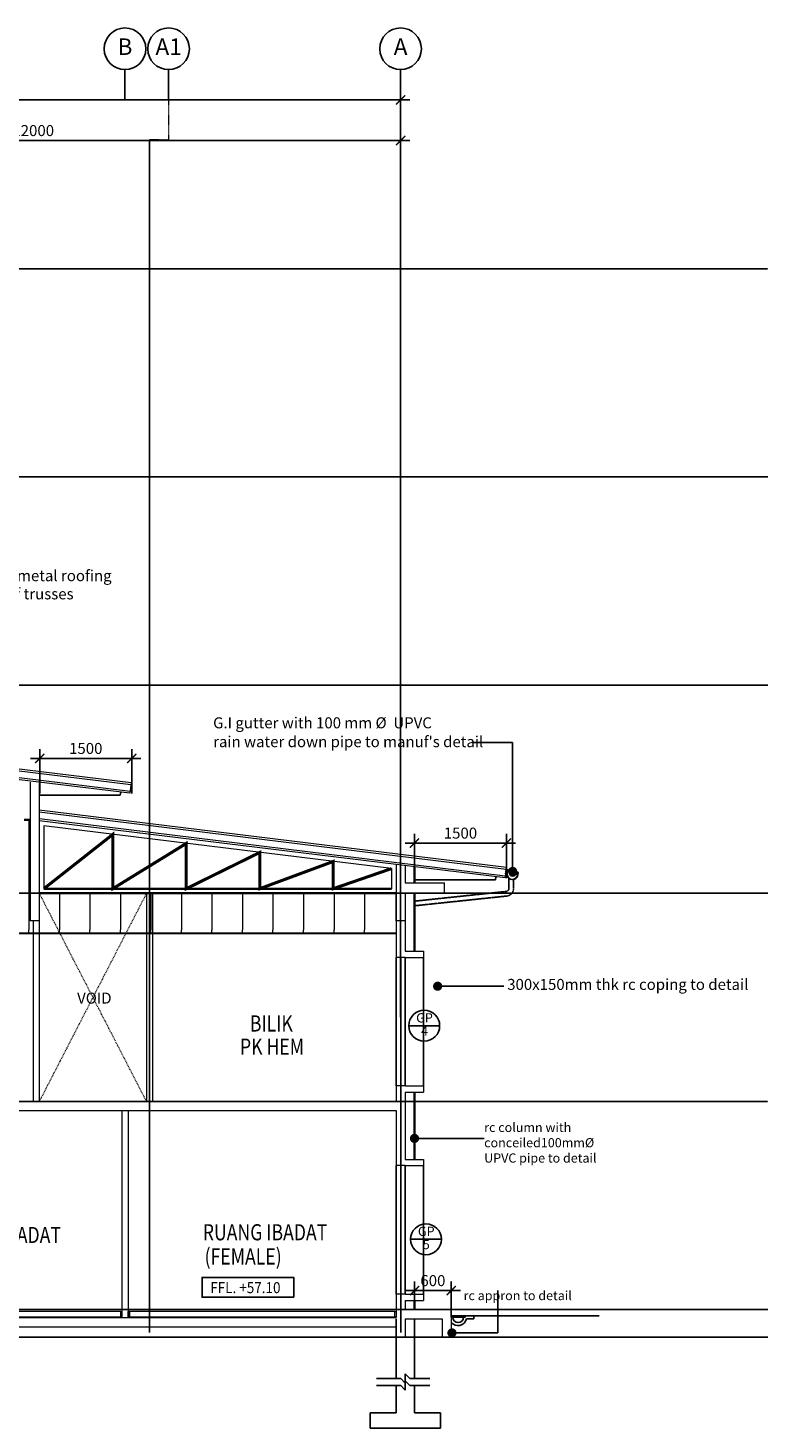
# Model space of a CAD drawing. Units: inches. Extents: x 115952 to 966119, y -755850 to 18208.
# Drawn here: x 270868 to 282951, y -456789 to -433923 of the extents above; entities that cross this region are included whole.
import ezdxf
from ezdxf.enums import TextEntityAlignment as Align
from ezdxf.lldxf.tags import DXFTag

# ---------------------------------------------------------------- set-up
doc = ezdxf.new("R2010")
doc.units = ezdxf.units.IN
doc.header["$MEASUREMENT"] = 0
for name, pattern in [('CENTER', [2, 1.25, -0.25, 0.25, -0.25]), ('CENTER2', [1.125, 0.75, -0.125, 0.125, -0.125]), ('DASHDOT', [1, 0.5, -0.25, 0, -0.25]), ('DASHED2', [0.375, 0.25, -0.125]), ('HIDDEN2', [0.1875, 0.125, -0.0625])]:
    doc.linetypes.add(name, pattern=pattern)
for name, color, linetype, lineweight in [('A-ROOF', 4, 'Continuous', 9), ('A-WALL', 2, 'Continuous', 9), ('BCOLUMN', 4, 'Continuous', 35), ('deshdot', 252, 'DASHDOT', 15), ('GRID', 8, 'DASHDOT', 9)]:
    doc.layers.add(name, color=color, linetype=linetype, lineweight=lineweight)
for name, color, linetype in [('B1BROWN', 34, 'Continuous'), ('BDIM100', 15, 'Continuous'), ('BDIM5', 15, 'Continuous'), ('beam', 3, 'Continuous'), ('BGD8', 8, 'CENTER2'), ('BGDTX3', 3, 'Continuous'), ('BLEV2', 2, 'Continuous'), ('BRAILING', 5, 'Continuous'), ('BSPEC100', 15, 'Continuous'), ('BSPEC2', 15, 'Continuous'), ('BSPEC25', 15, 'Continuous'), ('BTXT3', 3, 'Continuous'), ('BUB', 8, 'Continuous'), ('CEILING', 1, 'Continuous'), ('FOOTING', 7, 'DASHED2'), ('SKIRTING', 247, 'CENTER')]:
    doc.layers.add(name, color=color, linetype=linetype)
doc.styles.add('ARIAL', font='ARIAL.TTF', dxfattribs={"width": 0.8})
tags = doc.linetypes.add('HIDDEN', pattern=[0.375, 0.25, -0.125]).pattern_tags.tags
tags[6:7] = [DXFTag(74, 4), DXFTag(75, 0), DXFTag(340, '0'), DXFTag(46, 1.0), DXFTag(50, 0.0), DXFTag(44, 0.0), DXFTag(45, 0.0)]
tags[4:5] = [DXFTag(74, 4), DXFTag(75, 0), DXFTag(340, '0'), DXFTag(46, 1.0), DXFTag(50, 0.0), DXFTag(44, 0.0), DXFTag(45, 0.0)]
doc.dimstyles.new('DIM100', dxfattribs={"dimtxt": 180, "dimasz": 150, "dimexe": 150, "dimexo": 0, "dimgap": 70, "dimtad": 1, "dimtoh": 1, "dimdec": 0, "dimzin": 0, "dimdsep": 46, "dimtxsty": 'ARIAL', "dimblk": 'ARCHTICK', "dimcen": 0, "dimdle": 150, "dimclrd": 256, "dimclre": 256, "dimclrt": 1, "dimadec": 0, "dimazin": 0, "dimtfac": 1, "dimtdec": 0, "dimtmove": 0, "dimatfit": 3, "dimldrblk": 'DOT', "dimfxl": 0, "dimtolj": 1, "dimtzin": 0, "dimlwd": -1, "dimlwe": -1, "dimarcsym": 0})
doc.dimstyles.new('DIM100$7', dxfattribs={"dimtxt": 180, "dimasz": 150, "dimexe": 150, "dimexo": 0, "dimgap": 70, "dimtad": 1, "dimtoh": 1, "dimdec": 0, "dimzin": 0, "dimdsep": 46, "dimtxsty": 'ARIAL', "dimblk": 'ARCHTICK', "dimcen": 0, "dimdle": 150, "dimclrd": 256, "dimclre": 256, "dimclrt": 1, "dimadec": 0, "dimazin": 0, "dimtfac": 1, "dimtdec": 0, "dimtmove": 0, "dimatfit": 3, "dimldrblk": 'DOT', "dimfxl": 0, "dimtolj": 1, "dimtzin": 0, "dimlwd": -1, "dimlwe": -1, "dimarcsym": 0})

# ---------------------------------------------------------------- blocks, each defined once
blk = doc.blocks.new('_ARCHTICK')
at = {"color": 0, "linetype": 'ByBlock', "const_width": 0.15}
blk.add_lwpolyline([(-0.5, -0.5), (0.5, 0.5)], dxfattribs=at)
blk = doc.blocks.new('*D92')
at = {"layer": 'BDIM100'}
for p, q in [((278829, -447235), (277029, -447235)), ((277179, -447807), (277179, -447085)), ((278679, -447807), (278679, -447085))]:
    blk.add_line(p, q, dxfattribs=at)
at = {"layer": 'Defpoints', "color": 0}
for p in [(277179, -447235), (277179, -447807), (278679, -447807)]:
    blk.add_point(p, dxfattribs=at)
at = {"layer": 'BDIM100', "linetype": 'Continuous', "ltscale": 5, "xscale": 150, "yscale": 150, "zscale": 150, "rotation": 180}
blk.add_blockref('_ARCHTICK', (277179, -447235), dxfattribs=at)
at = {"layer": 'BDIM100', "linetype": 'Continuous', "ltscale": 5, "xscale": 150, "yscale": 150, "zscale": 150}
blk.add_blockref('_ARCHTICK', (278679, -447235), dxfattribs=at)
at = {"layer": 'BDIM100', "color": 1, "linetype": 'Continuous', "ltscale": 5, "insert": (277929, -447073), "char_height": 180, "attachment_point": 5, "style": 'ARIAL'}
blk.add_mtext('\\A1;1500', dxfattribs=at)
blk = doc.blocks.new('_DOT')
at = {"color": 0, "linetype": 'ByBlock'}
blk.add_line((-0.5, 0), (-1, 0), dxfattribs=at)
at = {"color": 0, "linetype": 'ByBlock', "const_width": 0.5}
blk.add_lwpolyline([(-0.25, 0, 1), (0.25, 0, 1)], format="xyb", close=True, dxfattribs=at)
blk = doc.blocks.new('*D93')
at = {"layer": 'BDIM100'}
for p, q in [((272711, -445852), (270911, -445852)), ((271061, -446424), (271061, -445702)), ((272561, -446424), (272561, -445702))]:
    blk.add_line(p, q, dxfattribs=at)
at = {"layer": 'Defpoints', "color": 0}
for p in [(271061, -445852), (271061, -446424), (272561, -446424)]:
    blk.add_point(p, dxfattribs=at)
at = {"layer": 'BDIM100', "linetype": 'Continuous', "ltscale": 5, "xscale": 150, "yscale": 150, "zscale": 150, "rotation": 180}
blk.add_blockref('_ARCHTICK', (271061, -445852), dxfattribs=at)
at = {"layer": 'BDIM100', "linetype": 'Continuous', "ltscale": 5, "xscale": 150, "yscale": 150, "zscale": 150}
blk.add_blockref('_ARCHTICK', (272561, -445852), dxfattribs=at)
at = {"layer": 'BDIM100', "color": 1, "linetype": 'Continuous', "ltscale": 5, "insert": (271811, -445690), "char_height": 180, "attachment_point": 5, "style": 'ARIAL'}
blk.add_mtext('\\A1;1500', dxfattribs=at)
blk = doc.blocks.new('*D95')
at = {"layer": 'BDIM100'}
for p, q in [((227702, -435099), (277103, -435099)), ((227852, -435833), (227852, -434949)), ((276953, -435835), (276953, -434949))]:
    blk.add_line(p, q, dxfattribs=at)
at = {"layer": 'Defpoints', "color": 0}
for p in [(276953, -435099), (227852, -435833), (276953, -435835)]:
    blk.add_point(p, dxfattribs=at)
at = {"layer": 'BDIM100', "linetype": 'Continuous', "ltscale": 5, "xscale": 150, "yscale": 150, "zscale": 150, "rotation": 180}
blk.add_blockref('_ARCHTICK', (227852, -435099), dxfattribs=at)
at = {"layer": 'BDIM100', "linetype": 'Continuous', "ltscale": 5, "xscale": 150, "yscale": 150, "zscale": 150}
blk.add_blockref('_ARCHTICK', (276953, -435099), dxfattribs=at)
at = {"layer": 'BDIM100', "color": 1, "linetype": 'Continuous', "ltscale": 5, "insert": (252403, -434937), "char_height": 180, "attachment_point": 5, "style": 'ARIAL'}
blk.add_mtext('\\A1;49090', dxfattribs=at)
blk = doc.blocks.new('*D114')
at = {"layer": 'BDIM100'}
for p, q in [((264804, -435761), (277103, -435761)), ((264954, -436416), (264954, -435611)), ((276953, -436416), (276953, -435611))]:
    blk.add_line(p, q, dxfattribs=at)
at = {"layer": 'Defpoints', "color": 0}
for p in [(276953, -435761), (264954, -436416), (276953, -436416)]:
    blk.add_point(p, dxfattribs=at)
at = {"layer": 'BDIM100', "linetype": 'Continuous', "ltscale": 5, "xscale": 150, "yscale": 150, "zscale": 150}
for p, rotation in [((264954, -435761), 180.0009468177059), ((276953, -435761), 0.0009468177059248058)]:
    blk.add_blockref('_ARCHTICK', p, dxfattribs=dict(at, rotation=rotation))
at = {"layer": 'BDIM100', "color": 1, "linetype": 'Continuous', "ltscale": 5, "insert": (270953, -435599), "char_height": 180, "attachment_point": 5, "rotation": 0.0009, "style": 'ARIAL'}
blk.add_mtext('\\A1;12000', dxfattribs=at)
blk = doc.blocks.new('W2342')
at = {"layer": 'BSPEC2', "color": 2, "linetype": 'Continuous'}
for p, q in [((314990, 31466), (314990, 31502)), ((314992, 31466), (314992, 31502)), ((314997, 31504), (315006, 31495)), ((314998, 31506), (315007, 31496)), ((315162, 31466), (315162, 31504)), ((315164, 31466), (315164, 31504)), ((315169, 31496), (315169, 31494))]:
    blk.add_line(p, q, dxfattribs=at)
for centre, radius, start, end in [((314995, 31502), 5, 44.4645, 180), ((315077, 31466), 87, 180, 0), ((314995, 31502), 3, 44.4645, 180), ((315077, 31466), 85, 180, 0), ((315007, 31496), 1, 201.4828, 21.4828), ((315171, 31503), 8.81, 259.5814, 172.0205), ((315171, 31503), 6.81, 259.7422, 169.7293)]:
    blk.add_arc(centre, radius, start, end, dxfattribs=at)
blk = doc.blocks.new('TTER432')
at = {"layer": 'BSPEC2', "color": 1, "linetype": 'Continuous'}
for p, q in [((314992, 31507), (314991, 31508)), ((315036, 31452), (314996, 31499)), ((315006, 31494), (314999, 31501)), ((315008, 31496), (315000, 31506)), ((315046, 31459), (315006, 31507)), ((315038, 31453), (315008, 31488)), ((315044, 31458), (315014, 31493)), ((315037, 31470), (315112, 31470)), ((315044, 31462), (315108, 31462)), ((315083, 31449), (315068, 31449)), ((315083, 31447), (315068, 31447)), ((315083, 31439), (315068, 31439)), ((315083, 31437), (315068, 31437)), ((315074, 31447), (315083, 31439)), ((315083, 31439), (315090, 31447)), ((315090, 31447), (315099, 31442)), ((315099, 31442), (315101, 31452)), ((315101, 31452), (315111, 31450)), ((315132, 31509), (315110, 31465)), ((315110, 31462), (315120, 31463)), ((315111, 31450), (315110, 31462)), ((315133, 31508), (315112, 31464)), ((315117, 31474), (315127, 31477)), ((315120, 31463), (315117, 31474)), ((315141, 31504), (315119, 31461)), ((315142, 31503), (315121, 31460)), ((315124, 31489), (315134, 31491)), ((315127, 31477), (315124, 31489)), ((315131, 31502), (315141, 31505)), ((315134, 31491), (315131, 31502)), ((315141, 31505), (315139, 31516)), ((315139, 31516), (315151, 31514)), ((315151, 31514), (315153, 31524)), ((315153, 31524), (315162, 31516)), ((315186, 31526), (315160, 31526)), ((315186, 31524), (315160, 31524)), ((315192, 31516), (315160, 31516)), ((315168, 31514), (315160, 31514)), ((315162, 31516), (315170, 31524)), ((315165, 31492), (315165, 31491)), ((315178, 31493), (315166, 31493)), ((315166, 31490), (315177, 31481)), ((315170, 31524), (315178, 31516)), ((315178, 31516), (315185, 31524)), ((315178, 31480), (315182, 31471)), ((315182, 31469), (315182, 31406)), ((315183, 31501), (315183, 31498)), ((315185, 31524), (315192, 31516)), ((315187, 31401), (315197, 31401)), ((315189, 31460), (315189, 31516)), ((315197, 31460), (315189, 31460))]:
    blk.add_line(p, q, dxfattribs=at)
for centre, radius, start, end in [((314997, 31500), 10.9, 40.1373, 126.8273), ((314995, 31502), 5.67, 38.1544, 126.5283), ((314998, 31500), 1.83, 47.3238, 215.7413), ((315007, 31496), 1.49, 228.6987, 17.5813), ((315010, 31490), 3, 122.4717, 220.2257), ((315007, 31496), 3.44, 302.4717, 320.3305), ((315012, 31491), 3, 40.2257, 140.3305), ((315068, 31479), 42, 220.2257, 270), ((315068, 31479), 40, 220.2257, 270), ((315068, 31479), 32, 220.2257, 270), ((315068, 31479), 30, 220.2257, 270), ((315083, 31479), 30, 270, 333.3474), ((315083, 31479), 32, 270, 333.3474), ((315083, 31479), 40, 270, 333.3474), ((315083, 31479), 42, 270, 333.3474), ((315160, 31494), 32, 90, 153.3474), ((315160, 31494), 30, 90, 153.3474), ((315160, 31494), 22, 90, 153.3474), ((315160, 31494), 20, 90, 153.3474), ((315166, 31492), 1, 90, 180), ((315166, 31491), 1, 180, 231.9616), ((315168, 31500), 14.3, 3.8801, 90.428), ((315173, 31477), 5, 25.6238, 51.9616), ((315178, 31498), 5, 270, 0), ((315177, 31469), 5, 0, 25.6238), ((315187, 31406), 5, 180, 270), ((315185, 31515), 9.7, 27.8435, 89.3471), ((315185, 31515), 11.7, 8.3702, 89.3471), ((315192, 31518), 1.99, 270.9852, 24.8805)]:
    blk.add_arc(centre, radius, start, end, dxfattribs=at)
blk.add_blockref('W2342', (0, 0), dxfattribs=at)
blk = doc.blocks.new('*D121')
at = {"layer": 'BDIM100'}
for p, q in [((277029, -454544), (277929, -454544)), ((277179, -454855), (277179, -454394)), ((277779, -454855), (277779, -454394))]:
    blk.add_line(p, q, dxfattribs=at)
at = {"layer": 'Defpoints', "color": 0}
for p in [(277779, -454544), (277179, -454855), (277779, -454855)]:
    blk.add_point(p, dxfattribs=at)
at = {"layer": 'BDIM100', "linetype": 'Continuous', "ltscale": 5, "xscale": 150, "yscale": 150, "zscale": 150, "rotation": 180}
blk.add_blockref('_ARCHTICK', (277179, -454544), dxfattribs=at)
at = {"layer": 'BDIM100', "linetype": 'Continuous', "ltscale": 5, "xscale": 150, "yscale": 150, "zscale": 150}
blk.add_blockref('_ARCHTICK', (277779, -454544), dxfattribs=at)
at = {"layer": 'BDIM100', "color": 1, "linetype": 'Continuous', "ltscale": 5, "insert": (277479, -454382), "char_height": 180, "attachment_point": 5, "style": 'ARIAL'}
blk.add_mtext('\\A1;600', dxfattribs=at)
blk = doc.blocks.new('DOT')
at = {"layer": 'BDIM5', "color": 0, "linetype": 'ByBlock'}
blk.add_line((-0.5, 0), (-1, 0), dxfattribs=at)
blk.add_lwpolyline([(-0.25, 0, 0.5, 0.5, 1), (0.25, 0, 0.5, 0.5, 1)], format="xyseb", close=True, dxfattribs=at)

msp = doc.modelspace()

# ---------------------------------------------------------------- linework, layer by layer
at = {"layer": 'A-ROOF'}
for p, q in [((272549.2, -446282.7, -3.9), (261349.8, -444921, -24.6)), ((272552.9, -446252.9, 0.5), (261353.4, -444891.2, -24.6)), ((272532.3, -446420.6, -24.6), (261353.4, -445061.5, -24.6)), ((272535.9, -446390.8, -20.1), (261357, -445031.7, -24.6)), ((272552.9, -446252.9, 0.5), (272532.3, -446420.6, -24.6)), ((272552.9, -446252.9, 0.5), (272532.3, -446420.6, -24.6)), ((272552.9, -446252.9, 0.5), (272532.3, -446420.6, -24.6)), ((272552.9, -446252.9, 0.5), (272532.3, -446420.6, -24.6)), ((278675.3, -447666.8, -24.6), (271049.2, -446730.5, -24.6)), ((278679, -447637.1, -24.6), (271052.9, -446700.7, -24.6)), ((278658.5, -447804.8, -24.6), (271052.9, -446870.9, -24.6)), ((278662.1, -447775, -23.2), (271056.6, -446841.1, -24.6)), ((278679, -447637.1, -16.4), (278658.5, -447804.8, -24.6)), ((278679.1, -447637.1, 8.2), (278658.5, -447804.8, -24.6))]:
    msp.add_line(p, q, dxfattribs=at)
at = {"layer": 'A-ROOF', "color": 3}
for p, q in [((270902.9, -446240, -24.6), (270902.9, -448505.4, -4)), ((271052.9, -446240, -24.6), (271052.9, -448505.4, -4)), ((276877.9, -447586.1, 0), (276877.9, -449102, 0)), ((277028.7, -447604.7, -8.2), (277028.7, -447885.4, -8.2)), ((277028.7, -447885.4, -24.6), (277668.8, -447885.4, -24.6)), ((277668.8, -448055.4, -24.6), (277668.8, -447885.4, -24.6)), ((272803.3, -448055.4, 0), (272803.3, -451455.4, 0)), ((272903.3, -448055.4, 37552.4), (272903.3, -451455.4, 38308.4)), ((277668.8, -448055.4, -24.6), (277028.7, -448055.4, -24.6)), ((277028.7, -448055.4, -8.2), (277028.7, -449002, -8.2)), ((271052.9, -448505.4, -4), (270902.9, -448505.4, -4)), ((270952.8, -448505.4, -12.2), (270952.8, -451455.4, -8.2)), ((271052.8, -448505.4, -12.2), (271052.8, -451455.4, -8.2)), ((277028.7, -449002, -8.2), (277328.5, -449002, -8.2)), ((277328.5, -449002, 8.2), (277328.5, -449102, 8.2)), ((277028.7, -449102, 0.1), (276877.9, -449102, 0.1)), ((277028.7, -449102, -8.2), (277328.5, -449102, -8.2)), ((277028.7, -451202, 0.1), (276877.9, -451202, 0.1)), ((276877.9, -451202, 0), (276877.9, -451455.4, 0)), ((277028.7, -451202, -8.2), (277328.5, -451202, -8.2)), ((277028.7, -451302, -8.2), (277328.5, -451302, -8.2)), ((277028.7, -451302, -8.2), (277028.7, -452404.1, -8.2)), ((277328.5, -451202, 8.2), (277328.5, -451302, 8.2)), ((265027.7, -451455.4, -24.6), (276877.9, -451455.4, -24.6)), ((265027.7, -451605.4, 3.7), (276877.9, -451605.4, 79)), ((272402.8, -451605.4, 0), (272402.8, -454985.8, 0)), ((272502.8, -451605.4, 0), (272502.8, -454985.8, 0)), ((276877.9, -451605.4, 0), (276877.9, -452504.1, 0)), ((277028.7, -452504.1, -16.4), (276877.9, -452504.1, -16.4)), ((277028.7, -452404.1, -24.6), (277328.5, -452404.1, -24.6)), ((277028.7, -452504.1, -24.6), (277328.5, -452504.1, -24.6)), ((277328.5, -452404.1, -8.2), (277328.5, -452504.1, -8.2)), ((277028.7, -454604.1, -16.4), (276877.9, -454604.1, -16.4)), ((276877.9, -454604.1, 0), (276877.9, -454855.4, 0)), ((277028.7, -454604.1, -24.6), (277328.5, -454604.1, -24.6)), ((277028.7, -454704.1, -24.6), (277328.5, -454704.1, -24.6)), ((277028.7, -454704.1, -8.2), (277028.7, -454855.4, -8.2)), ((277328.5, -454604.1, -8.2), (277328.5, -454704.1, -8.2)), ((268002.7, -454985.7, -30.5), (276877.9, -454985.9, -17.5)), ((276877.9, -454855.4, -24.6), (276877.9, -454985.4, -17.5)), ((277028.7, -454855.4, -8.2), (277779, -454855.4, -18.4)), ((277028.7, -455005.4, -8.2), (277028.7, -455305.4, -8.2)), ((277028.7, -455005.4, -8.2), (277629, -455005.4, -16.4)), ((277629, -455005.4, -20.5), (277629, -455305.4, -24.6)), ((277779, -454855.4, -18.4), (277779, -455305.4, -24.6)), ((268002.7, -455135.4, -24.6), (276877.9, -455135.4, -24.6)), ((276877.9, -455135.4, -9.3), (276877.9, -455305.4, 0)), ((276877.9, -455305.4, -8.5), (277028.7, -455305.4, -8.2)), ((277779, -455305.4, -24.6), (277629, -455305.4, -24.6))]:
    msp.add_line(p, q, dxfattribs=at)
at = {"layer": 'A-ROOF'}
for points, elevation in [([(270902.9, -448055.4), (271052.9, -448055.4), (271052.9, -448505.4), (270902.9, -448505.4)], -4), ([(276877.9, -448055.4), (277027.9, -448055.4), (277027.9, -448505.4), (276877.9, -448505.4)], 0)]:
    msp.add_lwpolyline(points, close=True, dxfattribs=dict(at, elevation=elevation))
at = {"layer": 'A-WALL'}
for p, q in [((271127.9, -446955.7, -16.5), (271127.9, -447980.4, -4.8)), ((276802.9, -447652.5, -24.6), (271127.9, -446955.7, -24.6)), ((276802.9, -447652.5, 0), (276802.9, -447980.4, 0))]:
    msp.add_line(p, q, dxfattribs=at)
at = {"layer": 'B1BROWN', "color": 1, "ltscale": 5}
for p, q in [((272451.8, -434603.4, 16.4), (272451.8, -435098.7, 16.4)), ((273163.8, -434603.4, 16.4), (273163.8, -435098.7, 16.4)), ((276951.8, -434603.4, 16.4), (276951.8, -435098.7, 16.4))]:
    msp.add_line(p, q, dxfattribs=at)
at = {"layer": 'BCOLUMN', "color": 2, "ltscale": 5}
for p, q in [((270902.9, -446858.6, -39.2), (270802.9, -446858.6, -39.2)), ((277179, -447623.1, -16.4), (277179, -447885.4, -16.4)), ((271052.9, -448055.4, -4), (276877.9, -448055.4, 0)), ((271127.9, -447980.4, -3.9), (276802.9, -447980.4, 0)), ((277179, -448055.4, -16.4), (277179, -449002, -16.4)), ((277179, -451302, -16.4), (277179, -452404.1, -16.4)), ((277179, -454704.1, -16.4), (277179, -454855.4, -18.4))]:
    msp.add_line(p, q, dxfattribs=at)
at = {"layer": 'BCOLUMN', "color": 2, "ltscale": 5, "const_width": 50, "elevation": -3.9}
msp.add_lwpolyline([(271127.9, -447980.4), (272252.9, -447093.8), (272252.9, -447980.4), (273452.9, -447241.2), (273452.9, -447980.4), (274652.9, -447388.5), (274652.9, -447980.4), (275852.9, -447535.9), (275852.9, -447980.4), (276802.9, -447652.5)], dxfattribs=at)
at = {"layer": 'BDIM100', "ltscale": 30}
msp.add_line((278537.6, -455235.4, 10), (278537.6, -454541.4, 10), dxfattribs=at)
at = {"layer": 'BDIM5', "color": 1, "linetype": 'HIDDEN2', "ltscale": 20}
for p, q in [((278721.7, -447809.9, 8.2), (278721.7, -447976.3, 8.2)), ((278796.7, -447829.4, 8.2), (278796.7, -447976.3, 8.2)), ((278677, -448026, 8.2), (277179.1, -448184.6, 8.2)), ((278684.9, -448100.6, 8.2), (277179.1, -448260, 8.2))]:
    msp.add_line(p, q, dxfattribs=at)
for radius in [50, 125]:
    msp.add_arc((278671.7, -447976.3, 8.2), radius, 276.04211, 0, dxfattribs=at)
at = {"layer": 'beam'}
for p, q in [((277779, -454955.4, 10), (277779, -454855.4, 10)), ((277804, -454980.4, 10), (277779, -454980.4, 10)), ((277979, -454980.4, 10), (278004, -454980.4, 10)), ((278004, -454955.4, 10), (278146, -454955.4, 10)), ((278004, -454955.4, 10), (278004, -454980.4, 10)), ((278026.7, -455005.4, 10), (278146, -455005.4, 10)), ((278146, -454955.4, 10), (278146, -455005.4, 10)), ((278146, -454955.4, 10), (280193.5, -454955.4, 10))]:
    msp.add_line(p, q, dxfattribs=at)
at = {"layer": 'beam', "lineweight": 0, "ltscale": 25}
msp.add_line((277779, -454955.4, 10), (277779, -454980.4, 10), dxfattribs=at)
at = {"layer": 'beam', "elevation": 10}
msp.add_lwpolyline([(277779, -454955.4), (278004, -454955.4), (278004, -454980.4), (277779, -454980.4)], close=True, dxfattribs=at)
at = {"layer": 'beam'}
for radius, start, end in [(137.5, 215.0968, 349.52432), (87.5, 180, 0)]:
    msp.add_arc((277891.5, -454980.4, 10), radius, start, end, dxfattribs=at)
at = {"layer": 'BGD8', "linetype": 'CENTER2', "ltscale": 10}
for p, q in [((276953.2, -455226.8, 0), (276952.8, -434603.4, 0)), ((272852.6, -455226.8, 0), (272852.6, -435749, 0)), ((221040.5, -437855.4, -24.6), (282950.8, -437855.4, -24.6)), ((221237.6, -441255.4, -24.6), (282950.8, -441255.4, -24.6)), ((221237.6, -444655.4, -24.6), (282950.8, -444655.4, -24.6)), ((221237.6, -448055.4, -24.6), (282950.8, -448055.4, -24.6)), ((265027.7, -451455.4, -24.6), (282950.8, -451455.4, -24.6)), ((221237.6, -454855.4, -24.6), (282950.8, -454855.4, -24.6)), ((221237.6, -455305.4, -24.6), (282950.8, -455305.4, -24.6))]:
    msp.add_line(p, q, dxfattribs=at)
at = {"layer": 'BLEV2', "color": 1, "elevation": -0.9}
msp.add_lwpolyline([(275208, -454653.6), (273711.8, -454653.6), (273711.8, -454330.4), (275208, -454330.4)], close=True, dxfattribs=at)
at = {"layer": 'BRAILING', "color": 1, "linetype": 'Continuous'}
for p, q in [((276877.9, -449102, 16.4), (276877.9, -451202, 0.1)), ((276953.2, -451202, 0.1), (276953.2, -449102, 0.1)), ((277028.7, -451202, 8.2), (277028.7, -449102, 0.1)), ((277328.5, -451202, 8.2), (277328.5, -449102, -8.2)), ((276877.9, -452504.1, 0), (276877.9, -454604.1, -16.4)), ((276953.2, -454604.1, -16.4), (276953.2, -452504.1, -16.4)), ((277028.7, -454604.1, -8.2), (277028.7, -452504.1, -16.4)), ((277328.5, -454604.1, -8.2), (277328.5, -452504.1, -24.6))]:
    msp.add_line(p, q, dxfattribs=at)
at = {"layer": 'BSPEC25', "color": 1, "linetype": 'Continuous'}
for p, q in [((272561.3, -446253.9, -24.6), (272561.3, -446424.2, -24.6)), ((272375.2, -446451.7, -24.6), (271052.9, -446451.7, -24.6)), ((272381.3, -446402, -24.6), (272375.2, -446451.7, -24.6)), ((278501.2, -447835.8, -24.6), (277179, -447835.8, -24.6)), ((278507.3, -447786.2, -24.6), (278501.2, -447835.8, -24.6))]:
    msp.add_line(p, q, dxfattribs=at)
at = {"layer": 'BUB'}
for p, q in [((277589.6, -450218.9, 38.7), (277085.6, -450218.9, 38.7)), ((277618.2, -453706.2, -0.9), (277114.2, -453706.2, -0.9))]:
    msp.add_line(p, q, dxfattribs=at)
for centre, radius in [((272451.8, -434263.4, 16.4), 340), ((273163.8, -434263.4, 16.4), 340), ((276951.8, -434263.4, 16.4), 340), ((277337.6, -450218.9, 38.7), 252), ((277366.2, -453706.2, -0.9), 252)]:
    msp.add_circle(centre, radius, dxfattribs=at)
at = {"layer": 'CEILING', "linetype": 'Continuous', "lineweight": 9}
for p, q in [((270883.5, -446858.6, 17.1), (270883.5, -448650.4, 17.1)), ((271381.6, -448055.4, 17.1), (271381.6, -448650.4, 17.1)), ((271879.7, -448055.4, 17.1), (271879.7, -448650.4, 17.1)), ((272377.8, -448055.4, 17.1), (272377.8, -448650.4, 17.1)), ((272875.9, -448055.4, 17.1), (272875.9, -448650.4, 17.1)), ((273374, -448055.4, 17.1), (273374, -448650.4, 17.1)), ((273872.2, -448055.4, 17.1), (273872.2, -448650.4, 17.1)), ((274370.3, -448055.4, 17.1), (274370.3, -448650.4, 17.1)), ((274868.4, -448055.4, 17.1), (274868.4, -448650.4, 17.1)), ((275366.5, -448055.4, 17.1), (275366.5, -448650.4, 17.1)), ((275864.6, -448055.4, 17.1), (275864.6, -448650.4, 17.1)), ((276362.7, -448055.4, 17.1), (276362.7, -448650.4, 17.1))]:
    msp.add_line(p, q, dxfattribs=at)
at = {"layer": 'CEILING', "color": 8, "lineweight": 0}
for p, q in [((276878.4, -448705.4, 25.3), (265027.7, -448705.4, 25.3)), ((276878.4, -448717.9, 25.3), (265027.7, -448717.9, 25.3))]:
    msp.add_line(p, q, dxfattribs=at)
at = {"layer": 'CEILING', "color": 2, "lineweight": 9, "elevation": 17.1, "flags": 128}
for points in [[(270883.5, -448705.4), (270883.5, -448650.4)], [(271381.6, -448705.4), (271381.6, -448650.4)], [(271879.7, -448705.4), (271879.7, -448650.4)], [(272377.8, -448705.4), (272377.8, -448650.4)], [(272875.9, -448705.4), (272875.9, -448650.4)], [(273374, -448705.4), (273374, -448650.4)], [(273872.2, -448705.4), (273872.2, -448650.4)], [(274370.3, -448705.4), (274370.3, -448650.4)], [(274868.4, -448705.4), (274868.4, -448650.4)], [(275366.5, -448705.4), (275366.5, -448650.4)], [(275864.6, -448705.4), (275864.6, -448650.4)], [(276362.7, -448705.4), (276362.7, -448650.4)]]:
    msp.add_lwpolyline(points, dxfattribs=at)
at = {"layer": 'deshdot', "ltscale": 25}
for p, q in [((272803.3, -448055.4, 0), (271052.8, -451455.4, -8.2)), ((272803.3, -451455.4, 0), (271052.9, -448055.4, -4))]:
    msp.add_line(p, q, dxfattribs=at)
at = {"layer": 'FOOTING', "linetype": 'HIDDEN', "ltscale": 500}
for p, q in [((276879.4, -455005.4, -34.9), (276879.4, -455979.3, -34.9)), ((277179, -455005.4, -18.4), (277179, -455979.3, -18.4)), ((277029.2, -455903.4, -26.7), (277029.2, -455979.3, -26.7)), ((277104.2, -455979.3, -26.7), (277029.2, -455903.4, -26.7)), ((276954.2, -455979.3, -26.7), (276560.5, -455979.3, -26.7)), ((276954.2, -456097, -26.7), (276560.5, -456097, -26.7)), ((276879.4, -456097, -34.9), (276879.4, -456539, -34.9)), ((276954.2, -455979.3, -26.7), (277029.2, -456055.2, -26.7)), ((276954.2, -456097, -26.7), (277029.2, -456172.9, -26.7)), ((277029.2, -456055.2, -26.7), (277029.2, -455979.3, -26.7)), ((277029.2, -456021.1, -26.7), (277029.2, -456097, -26.7)), ((277104.2, -456097, -26.7), (277029.2, -456021.1, -26.7)), ((277029.2, -456172.9, -26.7), (277029.2, -456097, -26.7)), ((277429.3, -455979.3, -26.7), (277104.2, -455979.3, -26.7)), ((277429.3, -456097, -26.7), (277104.2, -456097, -26.7)), ((277179, -456097, -18.4), (277179, -456539, -18.4)), ((276454.2, -456539, -26.7), (276454.2, -456789, -26.7)), ((276879.4, -456539, -26.7), (276454.2, -456539, -26.7)), ((277179, -456539, -26.7), (277604.2, -456539, -26.7)), ((277604.2, -456539, -26.7), (277604.2, -456789, -26.7)), ((277604.2, -456789, -26.7), (276454.2, -456789, -26.7))]:
    msp.add_line(p, q, dxfattribs=at)
at = {"layer": 'GRID', "ltscale": 8}
for p, q in [((273163.8, -435098.7, 16.4), (273163.8, -435749, 16.4)), ((273163.8, -435749, 16.4), (272852.6, -435749, 0))]:
    msp.add_line(p, q, dxfattribs=at)
at = {"layer": 'SKIRTING', "linetype": 'ByBlock', "lineweight": 0, "ltscale": 1500}
for p, q in [((272382.8, -454885.8, 0), (268002.7, -454885.7, -30.5)), ((268002.7, -454975.7, -30.5), (272402.8, -454975.8, 0)), ((276857.9, -454885.4, -17.5), (272502.8, -454885.4, 0)), ((272502.8, -454975.4, 0), (276877.9, -454975.4, -17.5))]:
    msp.add_line(p, q, dxfattribs=at)
for points, elevation in [([(272382.8, -454885.8), (272402.8, -454885.8), (272402.8, -454985.8), (272382.8, -454985.8)], 0), ([(272502.8, -454885.4), (272522.8, -454885.4), (272522.8, -454985.4), (272502.8, -454985.4)], 0), ([(276857.9, -454885.4), (276877.9, -454885.4), (276877.9, -454985.4), (276857.9, -454985.4)], -17.5)]:
    msp.add_lwpolyline(points, close=True, dxfattribs=dict(at, elevation=elevation))

# ---------------------------------------------------------------- block references
at = {"layer": 'BSPEC2', "color": 8, "linetype": 'Continuous', "xscale": -1, "rotation": 353.0498241304874}
msp.add_blockref('TTER432', (587732.9, -517104.8, 8.2), dxfattribs=at)

# ---------------------------------------------------------------- texts
at = {"layer": 'BGDTX3', "style": 'ARIAL'}
for s, height, p in [('B', 270, (272451.8, -434263.4, 16.4)), ('A1', 270, (273163.8, -434263.4, 16.4)), ('A', 270, (276951.8, -434263.4, 16.4)), ('GP', 151.2, (277342.4, -450109.6, 38.7)), ('4', 151.2, (277342.4, -450324.6, 38.7)), ('GP', 151.2, (277371, -453596.9, -0.9)), ('5', 151.2, (277371, -453811.9, -0.9))]:
    msp.add_text(s, height=height, dxfattribs=at).set_placement(p, align=Align.MIDDLE)
at = {"layer": 'BLEV2', "style": 'ARIAL', "width": 0.9}
msp.add_text('FFL. +57.10', height=179.55, rotation=0.00006, dxfattribs=at).set_placement((273844.4, -454586.5, -0.9))
at = {"layer": 'BSPEC100', "color": 2, "style": 'ARIAL'}
for s, p in [('bluescope insulated metal roofing', (268331.5, -442958.1, -24.6)), ('sittting on metal roof trusses ', (268331.5, -443255.3, -24.6)), ('G.I gutter with 100 mm %%c  UPVC', (273891, -445361.5, 10)), ("rain water down pipe to manuf's detail ", (273891, -445669.5, 10)), ('300x150mm thk rc coping to detail', (278693.1, -449633.7, 16.4))]:
    msp.add_text(s, height=179.55, dxfattribs=at).set_placement(p)
msp.add_text('VOID', height=179.55, dxfattribs=at).set_placement((271951.6, -449790.9, -10.2), align=Align.MIDDLE)
at = {"layer": 'BSPEC100', "color": 2, "char_height": 150, "width": 2242.138, "attachment_point": 7, "style": 'ARIAL'}
for s, insert in [('{\\fCentury Gothic|b0|i0|c0|p34;\\W1;rc column with conceiled100mm%%C UPVC pipe to detail }', (278316.6, -452454.4, 10)), ('{\\fCentury Gothic|b0|i0|c0|p34;\\W1;rc appron to detail }', (277981.1, -454700.9, 10))]:
    msp.add_mtext(s, dxfattribs=dict(at, insert=insert))
at = {"layer": 'BTXT3', "style": 'ARIAL', "width": 0.8}
for s, height, p in [('BILIK', 264.04, (274491, -450313.4, -0.9)), ('PK HEM', 264.04, (274328.9, -450693.1, -0.9)), ('RUANG IBADAT', 264.044, (269374.1, -453767.8, -0.9)), ('RUANG IBADAT', 264.044, (273722.2, -453724, -0.9)), ('(FEMALE)', 264.04, (273751.6, -454119.7, -0.9))]:
    msp.add_text(s, height=height, dxfattribs=at).set_placement(p)

# ---------------------------------------------------------------- dimensions: what is measured, and where the dimension line sits
at = {"layer": 'BDIM100'}
dim = msp.add_linear_dim(base=(276952.9, -435098.7, 0), p1=(227852.4, -435833.4, 0), p2=(276952.9, -435835.3, 0), angle=180, text='49090', dimstyle='DIM100', dxfattribs=at)
dim.commit()
dim.dimension.update_dxf_attribs({"geometry": '*D95', "text_midpoint": (252402.7, -434936.8, 0)})
dim = msp.add_aligned_dim(p1=(264953.6, -436416.4, 0), p2=(276952.9, -436416.2, 0), distance=655.6, text='12000', dimstyle='DIM100', dxfattribs=at)
dim.commit()
dim.dimension.update_dxf_attribs({"geometry": '*D114', "text_midpoint": (270953.2, -435598.8, 0)})
for p1, p2, picture, middle in [((272561.3, -446424.2, -24.6), (271061.3, -446424.2, -41), '*D93', (271811.3, -445690.3, -24.6)), ((278679, -447807.3, -16.4), (277179, -447807.3, -32.7), '*D92', (277929, -447073.4, -16.4))]:
    dim = msp.add_aligned_dim(p1=p1, p2=p2, distance=-572, dimstyle='DIM100', dxfattribs=at)
    dim.commit()
    dim.dimension.update_dxf_attribs({"geometry": picture, "text_midpoint": middle})
dim = msp.add_linear_dim(base=(277779, -454544.4, 10), p1=(277179, -454855.4, -18.4), p2=(277779, -454855.4, -18.4), dimstyle='DIM100', dxfattribs=at)
dim.commit()
dim.dimension.update_dxf_attribs({"geometry": '*D121', "text_midpoint": (277479, -454382.5, 10)})

# ---------------------------------------------------------------- leaders
at = {"layer": 'BDIM100', "ltscale": 30}
for points in [[(278781.7, -447698.5), (278781.7, -445590.7), (278117.3, -445590.7)], [(277179, -452058.7, 10), (278316.6, -452058.7, 10)], [(277790.6, -455235.4, 10), (278212.6, -455235.4, 10), (278537.6, -455235.4, 10)]]:
    msp.add_leader(points, dimstyle='DIM100$7', override={"dimtad": 0}, dxfattribs=at)
at = {"layer": 'BDIM100', "lineweight": 0}
msp.add_leader([(277557, -449573.8), (278637.3, -449573.8)], dimstyle='DIM100$7', override={"dimtad": 0, "dimldrblk": 'DOT'}, dxfattribs=at)

doc.saveas('drawing.dxf')
